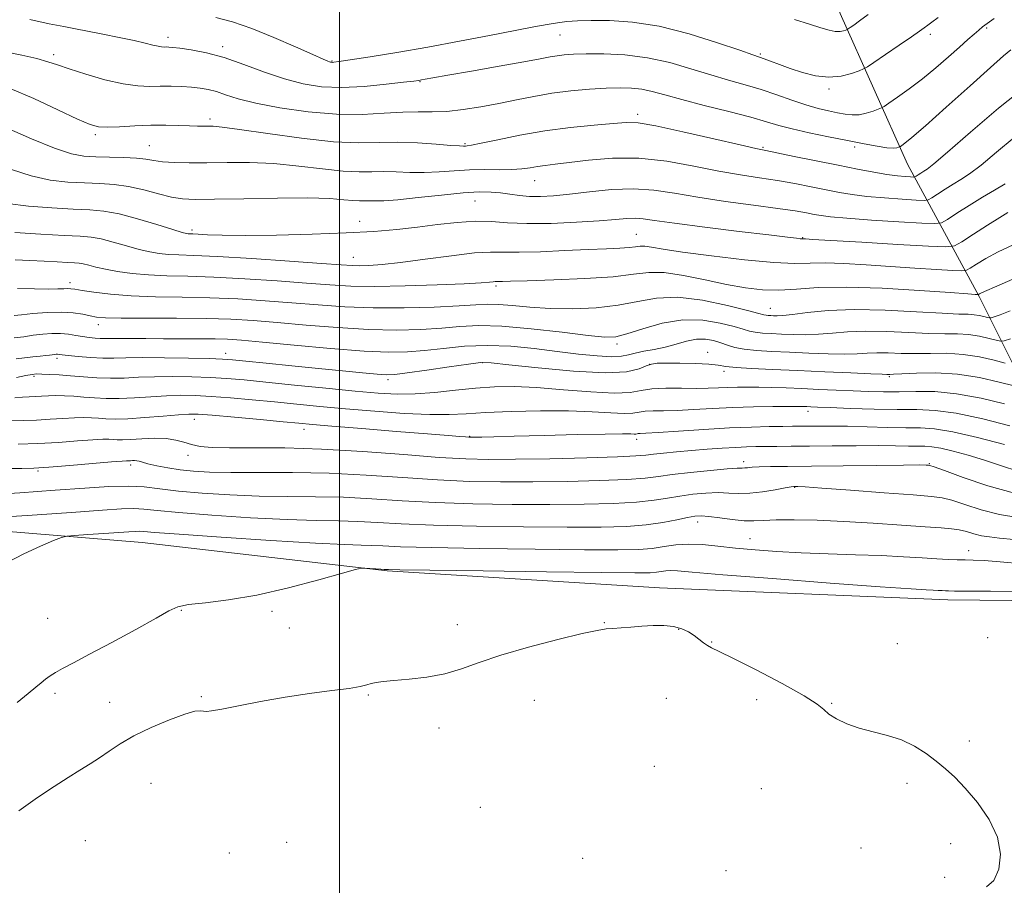
# Model space of a CAD drawing. Extents: x 2114800 to 2117700, y 304800 to 307700.
# Drawn here: x 2115922 to 2116162, y 306055 to 306266 of the extents above; entities that cross this region are included whole.
import ezdxf

# ---------------------------------------------------------------- set-up
doc = ezdxf.new("R2010")
doc.units = 0
doc.header["$MEASUREMENT"] = 0
for name, color, linetype, lineweight in [('BREAKLINE DTM HARD', 7, 'Continuous', 0), ('CONTOUR INDEX', 41, 'Continuous', 13), ('CONTOUR INTERMEDIATE', 44, 'Continuous', 0), ('GRID LINE', 7, 'Continuous', 0), ('SPOT ELEVATION DTM', 2, 'Continuous', 13)]:
    doc.layers.add(name, color=color, linetype=linetype, lineweight=lineweight)

msp = doc.modelspace()

# ---------------------------------------------------------------- linework, layer by layer
at = {"layer": 'BREAKLINE DTM HARD'}
for points in [[(2116175.25, 306160.57, 867.48), (2116156.05, 306198.96, 854.15), (2116138.57, 306231.22, 842.88), (2116122.18, 306267.95, 835.18), (2116109.65, 306310.84, 827.48), (2116096.13, 306333.64, 823.91)], [(2115731.96, 306158.3, 869.57), (2115766.01, 306155.71, 872.64), (2115817.93, 306150.99, 873.14), (2115882.69, 306144.67, 875.37), (2115951.91, 306138.93, 879), (2116011.65, 306132.02, 880.12), (2116078.07, 306127.94, 881.29), (2116148.39, 306125, 880.56), (2116179.64, 306124.62, 880.62), (2116208.63, 306127.58, 880.28), (2116222.58, 306127.66, 880.39)]]:
    msp.add_polyline3d(points, dxfattribs=at)
at = {"layer": 'CONTOUR INDEX', "flags": 128}
for points, elevation in [([(2116159.721, 306266.669), (2116157.986, 306265.479), (2116156.878, 306264.636), (2116155.951, 306263.854), (2116154.812, 306262.874), (2116153.278, 306261.538), (2116151.221, 306259.717), (2116148.569, 306257.351), (2116145.492, 306254.668), (2116142.22, 306251.965), (2116139.002, 306249.515), (2116136.166, 306247.495), (2116134.061, 306246.056), (2116132.884, 306245.27), (2116132.207, 306244.888), (2116131.452, 306244.584), (2116130.181, 306244.119), (2116128.524, 306243.605), (2116126.752, 306243.242), (2116125.064, 306243.182), (2116123.368, 306243.376), (2116121.498, 306243.729), (2116119.309, 306244.175), (2116116.747, 306244.777), (2116113.779, 306245.632), (2116110.399, 306246.786), (2116106.723, 306248.104), (2116102.894, 306249.401), (2116099.008, 306250.553), (2116094.954, 306251.673), (2116090.574, 306252.934), (2116085.756, 306254.43), (2116080.573, 306255.932), (2116075.146, 306257.132), (2116069.655, 306257.804), (2116064.517, 306258.051), (2116060.212, 306258.056), (2116057.071, 306257.973), (2116054.839, 306257.831), (2116053.114, 306257.627), (2116051.422, 306257.339), (2116048.995, 306256.879), (2116044.992, 306256.138), (2116038.992, 306255.072), (2116032.245, 306253.893), (2116026.419, 306252.877), (2116022.77, 306252.23), (2116020.913, 306251.89), (2116020.046, 306251.726), (2116019.382, 306251.612), (2116018.17, 306251.448), (2116015.669, 306251.14), (2116011.42, 306250.647), (2116006.083, 306250.152), (2116000.597, 306249.892), (2115995.679, 306250.069), (2115991.145, 306250.746), (2115986.591, 306251.95), (2115981.726, 306253.64), (2115976.734, 306255.506), (2115971.914, 306257.166), (2115967.553, 306258.329), (2115963.88, 306259.043), (2115961.113, 306259.444), (2115959.373, 306259.654), (2115958.391, 306259.738), (2115957.801, 306259.75), (2115957.275, 306259.743), (2115956.641, 306259.781), (2115955.767, 306259.927), (2115954.504, 306260.235), (2115952.635, 306260.708), (2115949.929, 306261.338), (2115946.305, 306262.097), (2115942.295, 306262.89), (2115938.582, 306263.602), (2115935.597, 306264.168), (2115932.758, 306264.718), (2115929.229, 306265.433), (2115924.473, 306266.439)], 840), ([(2116163.078, 306219.38), (2116161.093, 306218.185), (2116158.072, 306216.279), (2116154.681, 306214.107), (2116151.852, 306212.284), (2116150.057, 306211.28), (2116147.94, 306210.996), (2116143.686, 306211.187), (2116136.218, 306211.624), (2116127.401, 306212.142), (2116119.839, 306212.586), (2116115.49, 306212.843), (2116113.732, 306212.946), (2116113.298, 306212.966), (2116113.113, 306212.965), (2116112.857, 306212.973), (2116112.405, 306213.008), (2116111.487, 306213.109), (2116109.266, 306213.374), (2116104.763, 306213.919), (2116097.517, 306214.799), (2116089.133, 306215.836), (2116081.733, 306216.794), (2116076.904, 306217.479), (2116074.08, 306217.878), (2116072.161, 306218.021), (2116070.14, 306217.943), (2116067.391, 306217.704), (2116063.386, 306217.37), (2116057.862, 306217.013), (2116051.627, 306216.748), (2116045.759, 306216.696), (2116041.038, 306216.914), (2116037.067, 306217.202), (2116033.152, 306217.294), (2116028.756, 306217.002), (2116023.965, 306216.441), (2116019.019, 306215.806), (2116014.011, 306215.254), (2116008.443, 306214.8), (2116001.666, 306214.423), (2115993.381, 306214.113), (2115984.677, 306213.894), (2115976.993, 306213.798), (2115971.438, 306213.839), (2115967.812, 306213.962), (2115965.584, 306214.089), (2115964.267, 306214.162), (2115963.541, 306214.193), (2115963.124, 306214.212), (2115962.678, 306214.276), (2115961.633, 306214.555), (2115959.361, 306215.247), (2115955.504, 306216.449), (2115950.797, 306217.851), (2115946.246, 306219.043), (2115942.542, 306219.725), (2115939.118, 306220.036), (2115935.092, 306220.226), (2115929.893, 306220.51), (2115924.209, 306220.955), (2115919.039, 306221.595)], 850), ([(2116162.403, 306182.68), (2116159.718, 306183.391), (2116156.133, 306184.199), (2116152.128, 306184.825), (2116148.114, 306185.07), (2116144.22, 306185.06), (2116140.504, 306185.006), (2116137.029, 306185.061), (2116133.875, 306185.168), (2116131.127, 306185.214), (2116128.763, 306185.126), (2116126.331, 306184.982), (2116123.272, 306184.897), (2116119.216, 306184.957), (2116114.538, 306185.121), (2116109.8, 306185.322), (2116105.488, 306185.511), (2116101.778, 306185.732), (2116098.767, 306186.053), (2116096.483, 306186.518), (2116094.675, 306187.078), (2116093.018, 306187.661), (2116091.242, 306188.183), (2116089.274, 306188.508), (2116087.094, 306188.488), (2116084.694, 306188.038), (2116082.123, 306187.329), (2116079.444, 306186.595), (2116076.748, 306186.017), (2116074.232, 306185.561), (2116072.119, 306185.142), (2116070.485, 306184.708), (2116068.817, 306184.36), (2116066.45, 306184.233), (2116062.892, 306184.426), (2116058.323, 306184.885), (2116053.093, 306185.516), (2116047.52, 306186.209), (2116041.797, 306186.777), (2116036.085, 306187.013), (2116030.551, 306186.788), (2116025.376, 306186.28), (2116020.744, 306185.744), (2116016.623, 306185.402), (2116012.102, 306185.346), (2116006.055, 306185.635), (2115997.863, 306186.279), (2115988.947, 306187.086), (2115981.238, 306187.813), (2115976.115, 306188.273), (2115972.74, 306188.5), (2115969.725, 306188.585), (2115965.982, 306188.606), (2115961.637, 306188.606), (2115957.118, 306188.613), (2115952.829, 306188.65), (2115949.072, 306188.694), (2115946.122, 306188.715), (2115944.138, 306188.696), (2115942.802, 306188.666), (2115941.677, 306188.669), (2115940.406, 306188.743), (2115938.957, 306188.897), (2115937.375, 306189.137), (2115935.696, 306189.449), (2115933.901, 306189.746), (2115931.959, 306189.927), (2115929.854, 306189.915), (2115927.628, 306189.739), (2115925.338, 306189.458), (2115923.028, 306189.132), (2115920.704, 306188.84)], 860), ([(2116165.47, 306156.319), (2116161.475, 306157.626), (2116157.39, 306158.992), (2116153.362, 306160.234), (2116149.68, 306161.25), (2116146.671, 306161.955), (2116144.517, 306162.305), (2116142.832, 306162.414), (2116141.088, 306162.431), (2116138.801, 306162.477), (2116135.672, 306162.54), (2116131.445, 306162.578), (2116126.053, 306162.559), (2116120.173, 306162.504), (2116114.669, 306162.442), (2116110.216, 306162.398), (2116106.737, 306162.371), (2116103.968, 306162.352), (2116101.62, 306162.327), (2116099.318, 306162.272), (2116096.665, 306162.153), (2116093.382, 306161.952), (2116089.672, 306161.684), (2116085.857, 306161.378), (2116082.246, 306161.059), (2116079.084, 306160.751), (2116076.601, 306160.475), (2116074.743, 306160.246), (2116072.307, 306160.043), (2116067.806, 306159.834), (2116060.341, 306159.604), (2116051.372, 306159.387), (2116042.95, 306159.23), (2116036.49, 306159.184), (2116030.878, 306159.32), (2116024.368, 306159.71), (2116015.718, 306160.378), (2116005.721, 306161.132), (2115995.676, 306161.733), (2115986.697, 306162.006), (2115979.153, 306162.055), (2115973.23, 306162.055), (2115968.996, 306162.152), (2115966.056, 306162.396), (2115963.897, 306162.807), (2115962.037, 306163.374), (2115960.112, 306163.94), (2115957.79, 306164.313), (2115954.883, 306164.364), (2115951.794, 306164.211), (2115949.072, 306164.031), (2115947.126, 306163.966), (2115945.801, 306163.997), (2115944.802, 306164.071), (2115943.799, 306164.129), (2115942.326, 306164.119), (2115939.884, 306163.986), (2115936.148, 306163.705), (2115931.495, 306163.362), (2115926.481, 306163.072), (2115921.63, 306162.918)], 870), ([(2116165.337, 306127.016), (2116158.805, 306127.074), (2116153.319, 306127.106), (2116150.08, 306127.127), (2116148.562, 306127.148), (2116147.807, 306127.18), (2116147.018, 306127.231), (2116146.032, 306127.292), (2116144.844, 306127.352), (2116143.15, 306127.426), (2116139.448, 306127.644), (2116131.936, 306128.162), (2116119.737, 306129.063), (2116105.682, 306130.138), (2116093.526, 306131.101), (2116086.092, 306131.727), (2116082.476, 306132.037), (2116080.842, 306132.11), (2116079.645, 306132.027), (2116078.516, 306131.865), (2116077.377, 306131.7), (2116075.813, 306131.597), (2116072.048, 306131.578), (2116063.967, 306131.653), (2116050.545, 306131.82), (2116035.109, 306132.026), (2116022.074, 306132.208), (2116014.741, 306132.315), (2116011.954, 306132.36), (2116011.441, 306132.372), (2116011.274, 306132.377), (2116010.909, 306132.394), (2116010.144, 306132.438), (2116008.882, 306132.518), (2116007.434, 306132.614), (2116006.215, 306132.696), (2116005.369, 306132.693), (2116003.955, 306132.375), (2116000.759, 306131.466), (2115994.996, 306129.83), (2115987.577, 306127.866), (2115979.842, 306126.107), (2115972.947, 306124.954), (2115967.321, 306124.275), (2115963.214, 306123.8), (2115960.606, 306123.247), (2115958.417, 306122.27), (2115955.3, 306120.508), (2115950.359, 306117.775), (2115944.496, 306114.604), (2115939.066, 306111.703), (2115935.121, 306109.615), (2115932.501, 306108.224), (2115930.745, 306107.249), (2115929.436, 306106.437), (2115928.334, 306105.646), (2115927.243, 306104.762), (2115925.944, 306103.651), (2115924.109, 306102.11), (2115921.388, 306099.914)], 880)]:
    msp.add_lwpolyline(points, dxfattribs=dict(at, elevation=elevation))
at = {"layer": 'CONTOUR INTERMEDIATE', "flags": 128}
for points, elevation in [([(2116146.025, 306266.963), (2116144.531, 306265.817), (2116143.538, 306265.093), (2116142.68, 306264.46), (2116141.506, 306263.606), (2116139.54, 306262.227), (2116136.539, 306260.168), (2116133.185, 306257.887), (2116130.392, 306255.994), (2116128.785, 306254.922), (2116127.844, 306254.394), (2116126.763, 306253.961), (2116124.913, 306253.305), (2116122.364, 306252.654), (2116119.367, 306252.371), (2116116.162, 306252.713), (2116112.958, 306253.518), (2116109.957, 306254.514), (2116107.339, 306255.468), (2116105.199, 306256.281), (2116103.61, 306256.89), (2116102.452, 306257.308), (2116100.83, 306257.86), (2116097.654, 306258.948), (2116092.21, 306260.801), (2116085.285, 306262.961), (2116078.037, 306264.797), (2116071.459, 306265.832), (2116065.861, 306266.209), (2116061.386, 306266.222), (2116058.068, 306266.116), (2116055.517, 306265.932), (2116053.236, 306265.657), (2116050.72, 306265.268), (2116047.44, 306264.68), (2116042.859, 306263.797), (2116036.648, 306262.57), (2116029.307, 306261.141), (2116021.54, 306259.699), (2116014.05, 306258.414), (2116007.527, 306257.368), (2116002.657, 306256.621), (2115999.883, 306256.205), (2115998.682, 306256.037), (2115998.286, 306256.004), (2115998.05, 306256.014), (2115997.821, 306256.051), (2115997.571, 306256.123), (2115997.164, 306256.283), (2115996.046, 306256.776), (2115993.559, 306257.898), (2115989.314, 306259.804), (2115984.009, 306262.102), (2115978.61, 306264.261), (2115973.895, 306265.866), (2115969.882, 306266.967)], 838), ([(2116129.001, 306267.703), (2116126.881, 306266.107), (2116125.446, 306265.077), (2116124.568, 306264.474), (2116124.1, 306264.162), (2116123.827, 306264.008), (2116123.513, 306263.882), (2116122.96, 306263.696), (2116122.116, 306263.54), (2116120.965, 306263.549), (2116119.46, 306263.834), (2116117.427, 306264.417), (2116114.662, 306265.299), (2116111.044, 306266.445)], 836), ([(2116163.75, 306259.041), (2116161.965, 306257.583), (2116158.832, 306254.784), (2116153.828, 306250.265), (2116148.035, 306245.047), (2116142.936, 306240.506), (2116139.665, 306237.683), (2116137.956, 306236.302), (2116137.192, 306235.753), (2116136.833, 306235.513), (2116136.626, 306235.396), (2116136.395, 306235.303), (2116135.955, 306235.172), (2116135.084, 306235.09), (2116133.553, 306235.181), (2116131.18, 306235.542), (2116127.968, 306236.146), (2116123.966, 306236.94), (2116119.324, 306237.862), (2116114.597, 306238.835), (2116110.438, 306239.776), (2116107.223, 306240.641), (2116104.205, 306241.545), (2116100.358, 306242.638), (2116095.023, 306244.013), (2116089.01, 306245.513), (2116083.494, 306246.921), (2116079.359, 306248.059), (2116076.321, 306248.9), (2116073.804, 306249.459), (2116071.286, 306249.751), (2116068.46, 306249.818), (2116065.073, 306249.704), (2116060.978, 306249.445), (2116056.44, 306249.035), (2116051.83, 306248.457), (2116047.43, 306247.711), (2116043.168, 306246.859), (2116038.886, 306245.978), (2116034.494, 306245.15), (2116030.174, 306244.473), (2116026.181, 306244.049), (2116022.647, 306243.927), (2116019.222, 306243.94), (2116015.438, 306243.869), (2116010.902, 306243.582), (2116005.528, 306243.304), (2115999.31, 306243.347), (2115992.388, 306243.933), (2115985.515, 306244.916), (2115979.59, 306246.058), (2115975.274, 306247.152), (2115972.262, 306248.107), (2115970.006, 306248.863), (2115968.021, 306249.381), (2115966.061, 306249.713), (2115963.942, 306249.928), (2115961.537, 306250.084), (2115958.946, 306250.178), (2115956.324, 306250.189), (2115953.735, 306250.143), (2115950.861, 306250.242), (2115947.291, 306250.734), (2115942.828, 306251.766), (2115938.131, 306253.097), (2115934.07, 306254.386), (2115931.214, 306255.377), (2115928.921, 306256.163), (2115926.243, 306256.918), (2115922.512, 306257.773), (2115918.172, 306258.677)], 842), ([(2116167.449, 306250.104), (2116160.767, 306244.832), (2116153.939, 306239.009), (2116148.348, 306234.116), (2116144.997, 306231.248), (2116143.369, 306229.966), (2116142.569, 306229.446), (2116141.868, 306229.013), (2116141.208, 306228.595), (2116140.701, 306228.268), (2116140.388, 306228.091), (2116140.035, 306228.04), (2116139.339, 306228.071), (2116138.048, 306228.156), (2116136.116, 306228.339), (2116133.548, 306228.68), (2116130.332, 306229.225), (2116126.405, 306229.975), (2116121.688, 306230.919), (2116116.276, 306232.014), (2116110.957, 306233.09), (2116106.694, 306233.946), (2116103.999, 306234.48), (2116101.589, 306234.989), (2116097.732, 306235.868), (2116091.324, 306237.36), (2116083.783, 306239.085), (2116077.157, 306240.51), (2116072.886, 306241.229), (2116069.973, 306241.352), (2116066.814, 306241.116), (2116062.185, 306240.709), (2116056.387, 306240.123), (2116050.101, 306239.304), (2116043.989, 306238.246), (2116038.635, 306237.151), (2116034.605, 306236.273), (2116032.266, 306235.794), (2116031.187, 306235.622), (2116030.739, 306235.592), (2116030.305, 306235.581), (2116029.31, 306235.618), (2116027.19, 306235.77), (2116023.597, 306236.066), (2116019.043, 306236.375), (2116014.258, 306236.528), (2116009.702, 306236.441), (2116004.773, 306236.37), (2115998.599, 306236.657), (2115990.746, 306237.519), (2115982.518, 306238.663), (2115975.657, 306239.672), (2115971.434, 306240.23), (2115969.252, 306240.425), (2115968.041, 306240.446), (2115966.879, 306240.453), (2115965.419, 306240.482), (2115963.458, 306240.544), (2115960.847, 306240.632), (2115957.659, 306240.694), (2115954.019, 306240.662), (2115950.118, 306240.502), (2115946.396, 306240.298), (2115943.358, 306240.166), (2115941.241, 306240.253), (2115939.205, 306240.827), (2115936.146, 306242.186), (2115931.326, 306244.467), (2115925.486, 306247.162), (2115919.737, 306249.599)], 844), ([(2116164.609, 306237.653), (2116160.254, 306234.087), (2116156.512, 306230.973), (2116153.718, 306228.835), (2116151.595, 306227.42), (2116149.71, 306226.278), (2116147.757, 306225.072), (2116145.92, 306223.906), (2116144.507, 306222.998), (2116143.635, 306222.505), (2116142.651, 306222.362), (2116140.712, 306222.447), (2116137.268, 306222.656), (2116132.942, 306222.955), (2116128.653, 306223.332), (2116125.08, 306223.777), (2116121.951, 306224.304), (2116118.757, 306224.933), (2116115.105, 306225.665), (2116111.068, 306226.44), (2116106.837, 306227.176), (2116102.516, 306227.838), (2116097.875, 306228.552), (2116092.596, 306229.486), (2116086.486, 306230.713), (2116079.839, 306231.909), (2116073.071, 306232.656), (2116066.594, 306232.665), (2116060.799, 306232.181), (2116056.071, 306231.579), (2116052.656, 306231.154), (2116050.228, 306230.873), (2116048.322, 306230.623), (2116046.507, 306230.324), (2116044.497, 306230.036), (2116042.044, 306229.853), (2116038.978, 306229.829), (2116035.459, 306229.863), (2116031.729, 306229.816), (2116027.992, 306229.598), (2116024.31, 306229.319), (2116020.706, 306229.142), (2116017.212, 306229.173), (2116013.892, 306229.311), (2116010.814, 306229.399), (2116007.946, 306229.344), (2116004.842, 306229.3), (2116000.955, 306229.481), (2115995.917, 306230.02), (2115990.084, 306230.723), (2115983.993, 306231.31), (2115978.112, 306231.576), (2115972.632, 306231.604), (2115967.679, 306231.548), (2115963.363, 306231.54), (2115959.75, 306231.617), (2115956.892, 306231.792), (2115954.738, 306232.065), (2115952.801, 306232.373), (2115950.493, 306232.637), (2115947.412, 306232.801), (2115943.923, 306232.894), (2115940.577, 306232.966), (2115937.692, 306233.122), (2115934.638, 306233.69), (2115930.551, 306235.052), (2115924.935, 306237.386), (2115918.79, 306240.05)], 846), ([(2116162.44, 306226.423), (2116159.82, 306224.873), (2116156.851, 306223.11), (2116153.646, 306221.13), (2116150.632, 306219.218), (2116148.313, 306217.727), (2116146.881, 306216.918), (2116145.266, 306216.684), (2116142.084, 306216.824), (2116136.487, 306217.155), (2116129.768, 306217.571), (2116123.759, 306217.984), (2116119.828, 306218.33), (2116117.496, 306218.634), (2116115.825, 306218.947), (2116113.933, 306219.317), (2116111.179, 306219.79), (2116106.98, 306220.407), (2116101.034, 306221.196), (2116094.16, 306222.115), (2116087.46, 306223.104), (2116081.749, 306224.081), (2116076.701, 306224.853), (2116071.708, 306225.204), (2116066.351, 306225.004), (2116060.977, 306224.46), (2116056.128, 306223.867), (2116052.205, 306223.466), (2116049.052, 306223.294), (2116046.374, 306223.332), (2116043.916, 306223.55), (2116041.582, 306223.863), (2116039.32, 306224.171), (2116036.992, 306224.378), (2116034.134, 306224.403), (2116030.201, 306224.171), (2116024.933, 306223.653), (2116019.216, 306223.026), (2116014.222, 306222.513), (2116010.828, 306222.281), (2116008.741, 306222.247), (2116007.371, 306222.27), (2116006.189, 306222.248), (2116004.912, 306222.229), (2116003.311, 306222.304), (2116001.088, 306222.522), (2115997.65, 306222.783), (2115992.329, 306222.949), (2115984.872, 306222.922), (2115976.676, 306222.773), (2115969.555, 306222.614), (2115964.814, 306222.556), (2115961.734, 306222.706), (2115959.09, 306223.17), (2115955.919, 306223.99), (2115952.306, 306224.948), (2115948.596, 306225.768), (2115945.045, 306226.242), (2115941.529, 306226.462), (2115937.834, 306226.596), (2115933.793, 306226.816), (2115929.424, 306227.322), (2115924.795, 306228.323), (2115920.012, 306229.888)], 848), ([(2116164.334, 306211.552), (2116160.715, 306209.81), (2116157.706, 306208.196), (2116155.417, 306206.84), (2116153.875, 306205.863), (2116152.945, 306205.343), (2116151.848, 306205.195), (2116149.645, 306205.294), (2116145.669, 306205.529), (2116140.358, 306205.851), (2116134.422, 306206.229), (2116128.516, 306206.619), (2116123.073, 306206.938), (2116118.466, 306207.091), (2116114.796, 306207.043), (2116111.061, 306206.997), (2116105.983, 306207.215), (2116098.796, 306207.872), (2116090.774, 306208.798), (2116083.705, 306209.734), (2116078.947, 306210.466), (2116076.148, 306210.95), (2116074.525, 306211.186), (2116073.365, 306211.191), (2116072.212, 306211.051), (2116070.676, 306210.867), (2116068.398, 306210.715), (2116065.136, 306210.568), (2116060.679, 306210.372), (2116055.032, 306210.1), (2116049.063, 306209.839), (2116043.857, 306209.702), (2116040.101, 306209.742), (2116036.89, 306209.77), (2116032.922, 306209.535), (2116027.32, 306208.878), (2116020.91, 306208.003), (2116014.942, 306207.203), (2116010.397, 306206.708), (2116007.179, 306206.481), (2116004.918, 306206.425), (2116003.079, 306206.464), (2116000.44, 306206.63), (2115995.608, 306206.98), (2115987.793, 306207.533), (2115978.611, 306208.154), (2115970.282, 306208.668), (2115964.491, 306208.951), (2115960.811, 306209.084), (2115958.279, 306209.196), (2115956.053, 306209.406), (2115953.759, 306209.788), (2115951.139, 306210.404), (2115948.052, 306211.266), (2115944.824, 306212.195), (2115941.895, 306212.958), (2115939.467, 306213.396), (2115936.791, 306213.624), (2115932.881, 306213.825), (2115927.178, 306214.136), (2115920.851, 306214.5)], 852), ([(2116165.589, 306203.724), (2116160.337, 306201.435), (2116157.339, 306200.113), (2116156.153, 306199.573), (2116155.898, 306199.442), (2116155.833, 306199.405), (2116155.757, 306199.395), (2116155.603, 306199.402), (2116155.121, 306199.433), (2116153.315, 306199.561), (2116149.005, 306199.871), (2116141.543, 306200.395), (2116132.413, 306200.93), (2116123.634, 306201.217), (2116116.764, 306201.087), (2116111.538, 306200.746), (2116107.233, 306200.49), (2116103.192, 306200.566), (2116099.028, 306201.02), (2116094.419, 306201.846), (2116089.212, 306202.974), (2116083.921, 306204.081), (2116079.226, 306204.777), (2116075.488, 306204.795), (2116071.771, 306204.342), (2116066.823, 306203.749), (2116059.896, 306203.283), (2116052.284, 306202.966), (2116045.793, 306202.762), (2116041.777, 306202.634), (2116039.79, 306202.566), (2116038.938, 306202.544), (2116038.448, 306202.549), (2116038.029, 306202.553), (2116037.512, 306202.522), (2116036.607, 306202.429), (2116034.552, 306202.268), (2116030.465, 306202.034), (2116023.888, 306201.743), (2116016.059, 306201.484), (2116008.639, 306201.362), (2116002.793, 306201.458), (2115997.694, 306201.749), (2115992.015, 306202.188), (2115984.844, 306202.718), (2115976.908, 306203.239), (2115969.348, 306203.641), (2115963.047, 306203.857), (2115957.872, 306203.989), (2115953.434, 306204.18), (2115949.428, 306204.536), (2115945.884, 306205.02), (2115942.916, 306205.56), (2115940.601, 306206.083), (2115938.851, 306206.538), (2115937.543, 306206.874), (2115936.503, 306207.061), (2115935.356, 306207.159), (2115933.68, 306207.245), (2115931.172, 306207.38), (2115928.01, 306207.544), (2115924.494, 306207.701), (2115920.903, 306207.826)], 854), ([(2116163.634, 306195.395), (2116161.157, 306194.481), (2116159.734, 306193.983), (2116158.993, 306193.743), (2116158.558, 306193.698), (2116158.059, 306193.812), (2116157.21, 306194.036), (2116156.076, 306194.292), (2116154.81, 306194.49), (2116153.39, 306194.578), (2116151.103, 306194.652), (2116147.064, 306194.844), (2116140.758, 306195.223), (2116133.155, 306195.606), (2116125.594, 306195.749), (2116119.193, 306195.489), (2116114.173, 306194.998), (2116110.531, 306194.528), (2116108.194, 306194.278), (2116106.802, 306194.209), (2116105.925, 306194.229), (2116105.206, 306194.26), (2116104.588, 306194.297), (2116104.086, 306194.351), (2116103.573, 306194.462), (2116102.342, 306194.794), (2116099.543, 306195.537), (2116094.67, 306196.758), (2116088.594, 306198.012), (2116082.533, 306198.726), (2116077.384, 306198.509), (2116072.782, 306197.689), (2116068.04, 306196.773), (2116062.67, 306196.177), (2116056.968, 306195.94), (2116051.427, 306196.011), (2116046.47, 306196.316), (2116042.248, 306196.7), (2116038.847, 306196.984), (2116036.157, 306197.034), (2116033.298, 306196.889), (2116029.199, 306196.631), (2116023.141, 306196.347), (2116015.814, 306196.145), (2116008.26, 306196.139), (2116001.293, 306196.404), (2115994.796, 306196.862), (2115988.423, 306197.397), (2115981.895, 306197.903), (2115975.205, 306198.323), (2115968.414, 306198.614), (2115961.625, 306198.76), (2115955.114, 306198.866), (2115949.198, 306199.069), (2115944.16, 306199.457), (2115940.14, 306199.941), (2115937.246, 306200.382), (2115935.486, 306200.674), (2115934.474, 306200.821), (2115933.731, 306200.86), (2115932.8, 306200.826), (2115931.333, 306200.766), (2115929.009, 306200.728), (2115925.634, 306200.754), (2115921.526, 306200.868)], 856), ([(2116163.718, 306188.602), (2116162.174, 306188.102), (2116161.27, 306188.01), (2116160.231, 306188.246), (2116158.464, 306188.713), (2116156.105, 306189.246), (2116153.469, 306189.658), (2116150.752, 306189.824), (2116147.662, 306189.856), (2116143.784, 306189.925), (2116138.894, 306190.142), (2116133.515, 306190.387), (2116128.361, 306190.482), (2116123.978, 306190.308), (2116120.252, 306189.99), (2116116.902, 306189.713), (2116113.705, 306189.617), (2116110.67, 306189.665), (2116107.863, 306189.775), (2116105.347, 306189.885), (2116103.183, 306190.015), (2116101.426, 306190.202), (2116100.028, 306190.49), (2116098.508, 306190.936), (2116096.281, 306191.599), (2116092.916, 306192.456), (2116088.619, 306193.143), (2116083.747, 306193.211), (2116078.695, 306192.383), (2116073.98, 306191.063), (2116070.151, 306189.822), (2116067.434, 306189.128), (2116064.746, 306189.015), (2116060.681, 306189.412), (2116054.33, 306190.201), (2116046.778, 306191.081), (2116039.608, 306191.705), (2116033.989, 306191.824), (2116029.416, 306191.574), (2116024.972, 306191.188), (2116019.882, 306190.875), (2116013.958, 306190.745), (2116007.158, 306190.887), (2115999.578, 306191.342), (2115991.871, 306191.974), (2115984.83, 306192.605), (2115978.946, 306193.087), (2115973.502, 306193.408), (2115967.48, 306193.588), (2115960.271, 306193.652), (2115952.897, 306193.66), (2115946.788, 306193.675), (2115942.963, 306193.754), (2115940.792, 306193.924), (2115939.232, 306194.205), (2115937.403, 306194.585), (2115935.071, 306194.942), (2115932.161, 306195.125), (2115928.718, 306195.032), (2115925.264, 306194.763), (2115922.441, 306194.47), (2115920.683, 306194.276)], 858), ([(2116164.575, 306177.114), (2116160.973, 306178.068), (2116156.162, 306179.153), (2116150.787, 306179.993), (2116145.476, 306180.316), (2116140.779, 306180.264), (2116137.224, 306180.086), (2116135.164, 306179.98), (2116134.235, 306179.948), (2116133.893, 306179.947), (2116133.547, 306179.945), (2116132.41, 306179.974), (2116129.643, 306180.081), (2116124.727, 306180.296), (2116118.406, 306180.578), (2116111.738, 306180.869), (2116105.653, 306181.125), (2116100.563, 306181.364), (2116096.751, 306181.615), (2116094.289, 306181.898), (2116092.413, 306182.181), (2116090.148, 306182.424), (2116086.834, 306182.592), (2116083.065, 306182.685), (2116079.749, 306182.711), (2116077.545, 306182.659), (2116076.106, 306182.452), (2116074.84, 306181.992), (2116073.102, 306181.264), (2116070.061, 306180.572), (2116064.838, 306180.3), (2116057.074, 306180.701), (2116048.481, 306181.502), (2116041.294, 306182.296), (2116037.042, 306182.749), (2116034.438, 306182.801), (2116031.491, 306182.467), (2116026.796, 306181.795), (2116021.295, 306180.992), (2116016.516, 306180.301), (2116013.522, 306179.914), (2116011.511, 306179.823), (2116009.217, 306179.968), (2116005.632, 306180.293), (2116000.769, 306180.764), (2115994.899, 306181.355), (2115988.412, 306182.021), (2115982.172, 306182.669), (2115977.163, 306183.19), (2115973.958, 306183.508), (2115971.481, 306183.678), (2115968.245, 306183.788), (2115963.238, 306183.901), (2115957.341, 306183.993), (2115951.912, 306184.019), (2115947.948, 306183.954), (2115945.017, 306183.875), (2115942.329, 306183.883), (2115939.317, 306184.044), (2115936.313, 306184.296), (2115933.872, 306184.546), (2115932.395, 306184.716), (2115931.655, 306184.81), (2115931.268, 306184.846), (2115930.91, 306184.843), (2115930.489, 306184.805), (2115929.972, 306184.736), (2115929.306, 306184.636), (2115928.371, 306184.51), (2115927.026, 306184.358), (2115925.208, 306184.184), (2115923.157, 306183.986), (2115921.191, 306183.764)], 862), ([(2116162.268, 306172.748), (2116156.52, 306174.127), (2116150.562, 306175.232), (2116145.247, 306175.729), (2116140.616, 306175.784), (2116136.505, 306175.688), (2116132.737, 306175.677), (2116129.079, 306175.767), (2116125.284, 306175.92), (2116121.186, 306176.101), (2116116.945, 306176.291), (2116112.804, 306176.471), (2116108.965, 306176.626), (2116105.477, 306176.747), (2116102.35, 306176.824), (2116099.574, 306176.851), (2116097.072, 306176.829), (2116094.747, 306176.759), (2116092.474, 306176.655), (2116089.994, 306176.562), (2116087.022, 306176.534), (2116083.417, 306176.591), (2116079.628, 306176.614), (2116076.252, 306176.448), (2116073.607, 306176.018), (2116070.897, 306175.553), (2116067.05, 306175.361), (2116061.368, 306175.649), (2116054.659, 306176.209), (2116048.109, 306176.734), (2116042.606, 306176.974), (2116037.848, 306176.912), (2116033.235, 306176.591), (2116028.324, 306176.078), (2116023.301, 306175.537), (2116018.509, 306175.159), (2116014.101, 306175.094), (2116009.474, 306175.336), (2116003.829, 306175.844), (2115996.716, 306176.556), (2115989.052, 306177.341), (2115982.1, 306178.054), (2115976.765, 306178.58), (2115972.523, 306178.938), (2115968.496, 306179.179), (2115964.023, 306179.342), (2115959.332, 306179.416), (2115954.868, 306179.377), (2115950.962, 306179.224), (2115947.479, 306179.052), (2115944.168, 306178.978), (2115940.839, 306179.087), (2115937.558, 306179.318), (2115934.45, 306179.579), (2115931.642, 306179.793), (2115929.258, 306179.943), (2115927.424, 306180.029), (2115926.153, 306180.042), (2115925.027, 306179.938), (2115923.519, 306179.662), (2115921.229, 306179.203)], 864), ([(2116163.568, 306167.428), (2116156.916, 306169.104), (2116150.46, 306170.479), (2116145.285, 306171.16), (2116140.818, 306171.338), (2116136.071, 306171.347), (2116130.408, 306171.453), (2116124.592, 306171.641), (2116119.733, 306171.831), (2116116.647, 306171.958), (2116114.964, 306172.029), (2116114.017, 306172.07), (2116113.158, 306172.1), (2116111.825, 306172.118), (2116109.476, 306172.114), (2116105.753, 306172.08), (2116101.053, 306171.994), (2116095.957, 306171.834), (2116090.981, 306171.593), (2116086.388, 306171.338), (2116082.375, 306171.154), (2116079.094, 306171.092), (2116076.518, 306171.07), (2116074.575, 306170.974), (2116073.106, 306170.734), (2116071.601, 306170.476), (2116069.463, 306170.37), (2116066.194, 306170.526), (2116061.679, 306170.816), (2116055.903, 306171.049), (2116049.028, 306171.078), (2116041.933, 306170.927), (2116035.675, 306170.662), (2116030.927, 306170.361), (2116026.811, 306170.142), (2116022.064, 306170.136), (2116015.797, 306170.432), (2116008.619, 306170.943), (2116001.511, 306171.543), (2115995.226, 306172.126), (2115989.584, 306172.68), (2115984.178, 306173.218), (2115978.725, 306173.741), (2115973.46, 306174.208), (2115968.746, 306174.57), (2115964.809, 306174.784), (2115961.322, 306174.84), (2115957.824, 306174.736), (2115953.987, 306174.494), (2115950.029, 306174.22), (2115946.303, 306174.045), (2115943.076, 306174.061), (2115940.266, 306174.216), (2115937.705, 306174.421), (2115935.263, 306174.599), (2115932.962, 306174.718), (2115930.864, 306174.761), (2115929.009, 306174.722), (2115927.348, 306174.636), (2115925.814, 306174.551), (2115924.321, 306174.495), (2115922.721, 306174.405), (2115920.852, 306174.196)], 866), ([(2116162.226, 306162.819), (2116155.655, 306164.534), (2116149.619, 306165.928), (2116145.197, 306166.648), (2116141.739, 306166.87), (2116138.159, 306166.906), (2116133.673, 306167.002), (2116128.699, 306167.151), (2116123.959, 306167.281), (2116120.03, 306167.338), (2116116.914, 306167.338), (2116114.469, 306167.315), (2116112.496, 306167.296), (2116110.552, 306167.279), (2116108.133, 306167.257), (2116104.816, 306167.215), (2116100.491, 306167.108), (2116095.127, 306166.885), (2116088.885, 306166.523), (2116082.707, 306166.113), (2116077.728, 306165.774), (2116074.771, 306165.593), (2116073.409, 306165.527), (2116072.899, 306165.499), (2116072.605, 306165.451), (2116072.304, 306165.399), (2116071.877, 306165.378), (2116071.062, 306165.405), (2116069.037, 306165.432), (2116064.836, 306165.395), (2116057.981, 306165.252), (2116049.94, 306165.049), (2116042.669, 306164.854), (2116037.683, 306164.722), (2116034.734, 306164.648), (2116033.133, 306164.611), (2116032.236, 306164.598), (2116031.59, 306164.615), (2116030.784, 306164.674), (2116029.344, 306164.797), (2116026.522, 306165.035), (2116021.504, 306165.445), (2116013.959, 306166.052), (2116005.487, 306166.731), (2115998.17, 306167.323), (2115993.433, 306167.72), (2115990.079, 306168.022), (2115986.255, 306168.382), (2115980.685, 306168.902), (2115974.397, 306169.479), (2115968.997, 306169.961), (2115965.594, 306170.225), (2115963.313, 306170.263), (2115960.78, 306170.095), (2115957.012, 306169.763), (2115952.578, 306169.388), (2115948.438, 306169.111), (2115945.323, 306169.035), (2115943.061, 306169.11), (2115941.254, 306169.246), (2115939.531, 306169.364), (2115937.644, 306169.419), (2115935.374, 306169.374), (2115932.578, 306169.213), (2115929.422, 306168.999), (2115926.147, 306168.812), (2115922.975, 306168.707), (2115920.035, 306168.63)], 868), ([(2116164.657, 306151.014), (2116158.175, 306152.783), (2116152.169, 306154.787), (2116147.576, 306156.466), (2116145.042, 306157.402), (2116144.024, 306157.753), (2116143.685, 306157.816), (2116143.159, 306157.839), (2116141.457, 306157.851), (2116137.563, 306157.828), (2116130.928, 306157.757), (2116122.873, 306157.659), (2116115.19, 306157.567), (2116109.304, 306157.505), (2116105.183, 306157.453), (2116102.429, 306157.387), (2116100.661, 306157.289), (2116099.576, 306157.186), (2116098.89, 306157.118), (2116098.25, 306157.099), (2116097.044, 306157.053), (2116094.592, 306156.882), (2116090.518, 306156.52), (2116085.668, 306156.031), (2116081.188, 306155.514), (2116077.809, 306155.05), (2116074.585, 306154.65), (2116070.153, 306154.312), (2116063.564, 306154.034), (2116055.524, 306153.829), (2116047.153, 306153.715), (2116039.301, 306153.712), (2116031.724, 306153.861), (2116023.909, 306154.21), (2116015.473, 306154.764), (2116006.574, 306155.37), (2115997.502, 306155.834), (2115988.596, 306156.021), (2115980.402, 306156.028), (2115973.515, 306156.008), (2115968.328, 306156.093), (2115964.426, 306156.311), (2115961.191, 306156.665), (2115958.152, 306157.143), (2115955.435, 306157.669), (2115953.312, 306158.151), (2115951.956, 306158.515), (2115951.157, 306158.756), (2115950.606, 306158.889), (2115950.058, 306158.93), (2115949.519, 306158.917), (2115949.062, 306158.888), (2115948.738, 306158.878), (2115948.517, 306158.883), (2115948.35, 306158.895), (2115948.067, 306158.894), (2115947.008, 306158.82), (2115944.394, 306158.599), (2115939.804, 306158.196), (2115934.262, 306157.722), (2115929.153, 306157.32), (2115925.462, 306157.097), (2115922.572, 306157.009), (2115919.47, 306156.973)], 872), ([(2116165.495, 306145.062), (2116161.01, 306145.794), (2116156.58, 306146.924), (2116152.566, 306148.194), (2116149.362, 306149.257), (2116147.045, 306149.871), (2116144.423, 306150.208), (2116139.992, 306150.543), (2116132.872, 306151.073), (2116124.689, 306151.691), (2116117.696, 306152.214), (2116113.585, 306152.503), (2116111.803, 306152.606), (2116111.238, 306152.617), (2116110.888, 306152.601), (2116110.209, 306152.504), (2116108.768, 306152.245), (2116106.301, 306151.789), (2116103.226, 306151.29), (2116100.128, 306150.95), (2116097.439, 306150.904), (2116094.967, 306151.021), (2116092.364, 306151.106), (2116089.386, 306151.002), (2116086.194, 306150.714), (2116083.05, 306150.288), (2116080.067, 306149.774), (2116076.761, 306149.248), (2116072.5, 306148.79), (2116066.786, 306148.464), (2116059.675, 306148.272), (2116051.357, 306148.199), (2116042.112, 306148.239), (2116032.57, 306148.403), (2116023.45, 306148.709), (2116015.29, 306149.152), (2116007.919, 306149.618), (2116000.986, 306149.969), (2115994.181, 306150.116), (2115987.354, 306150.164), (2115980.395, 306150.268), (2115973.31, 306150.547), (2115966.565, 306150.978), (2115960.742, 306151.503), (2115956.195, 306152.051), (2115952.36, 306152.502), (2115948.447, 306152.719), (2115943.751, 306152.608), (2115937.92, 306152.231), (2115930.685, 306151.691), (2115922.053, 306151.088), (2115913.115, 306150.513)], 874), ([(2116164.54, 306139.709), (2116161.029, 306140.043), (2116158.557, 306140.297), (2116156.61, 306140.609), (2116154.761, 306141.075), (2116152.936, 306141.601), (2116151.148, 306142.048), (2116149.29, 306142.321), (2116146.765, 306142.514), (2116142.856, 306142.764), (2116137.12, 306143.165), (2116130.217, 306143.642), (2116123.083, 306144.075), (2116116.539, 306144.365), (2116110.95, 306144.5), (2116106.567, 306144.486), (2116103.476, 306144.356), (2116101.111, 306144.234), (2116098.739, 306144.27), (2116095.849, 306144.557), (2116092.792, 306144.97), (2116090.137, 306145.33), (2116088.254, 306145.484), (2116086.72, 306145.397), (2116084.912, 306145.061), (2116082.325, 306144.499), (2116078.938, 306143.846), (2116074.847, 306143.267), (2116070.009, 306142.893), (2116063.826, 306142.714), (2116055.56, 306142.684), (2116044.923, 306142.766), (2116033.417, 306142.944), (2116022.991, 306143.209), (2116015.107, 306143.539), (2116009.264, 306143.865), (2116004.471, 306144.103), (2115999.767, 306144.211), (2115994.306, 306144.301), (2115987.275, 306144.529), (2115978.311, 306144.997), (2115968.858, 306145.612), (2115960.815, 306146.232), (2115955.549, 306146.731), (2115952.313, 306147.064), (2115949.832, 306147.203), (2115946.848, 306147.126), (2115942.181, 306146.825), (2115934.671, 306146.296), (2115923.857, 306145.568), (2115912.076, 306144.797)], 876), ([(2116166.638, 306133.73), (2116161.167, 306134.249), (2116157.272, 306134.56), (2116154.621, 306134.684), (2116152.611, 306134.718), (2116150.688, 306134.749), (2116148.496, 306134.821), (2116145.726, 306134.964), (2116142.12, 306135.197), (2116137.61, 306135.478), (2116132.178, 306135.751), (2116125.898, 306135.979), (2116119.219, 306136.191), (2116112.68, 306136.437), (2116106.721, 306136.756), (2116101.385, 306137.145), (2116096.611, 306137.594), (2116092.344, 306138.07), (2116088.535, 306138.447), (2116085.139, 306138.576), (2116082.087, 306138.364), (2116079.207, 306137.951), (2116076.303, 306137.53), (2116072.967, 306137.259), (2116067.944, 306137.148), (2116059.764, 306137.169), (2116047.734, 306137.293), (2116034.263, 306137.485), (2116022.532, 306137.708), (2116014.924, 306137.927), (2116010.609, 306138.112), (2116007.956, 306138.238), (2116005.352, 306138.305), (2116001.258, 306138.438), (2115994.155, 306138.789), (2115983.312, 306139.447), (2115971.152, 306140.247), (2115960.888, 306140.961), (2115954.904, 306141.411), (2115952.267, 306141.626), (2115951.217, 306141.688), (2115950.223, 306141.662), (2115948.667, 306141.562), (2115946.164, 306141.385), (2115942.559, 306141.143), (2115938.632, 306140.886), (2115935.395, 306140.676), (2115933.504, 306140.52), (2115932.184, 306140.197), (2115930.303, 306139.43), (2115927.069, 306138.034), (2115923.047, 306136.193), (2115919.141, 306134.182)], 878), ([(2116157.87, 306055.014), (2116159.597, 306056.589), (2116160.82, 306059.311), (2116161.231, 306062.939), (2116160.499, 306067.107), (2116158.458, 306071.446), (2116155.622, 306075.571), (2116152.672, 306079.095), (2116150.128, 306081.759), (2116147.867, 306083.814), (2116145.604, 306085.638), (2116143.099, 306087.511), (2116140.288, 306089.316), (2116137.152, 306090.835), (2116133.716, 306091.93), (2116130.179, 306092.783), (2116126.782, 306093.657), (2116123.75, 306094.742), (2116121.244, 306095.952), (2116119.406, 306097.126), (2116118.162, 306098.209), (2116116.555, 306099.546), (2116113.411, 306101.589), (2116108.04, 306104.572), (2116101.698, 306107.881), (2116096.129, 306110.689), (2116092.639, 306112.391), (2116090.804, 306113.274), (2116089.761, 306113.849), (2116088.789, 306114.53), (2116087.717, 306115.349), (2116086.511, 306116.244), (2116085.13, 306117.141), (2116083.494, 306117.928), (2116081.513, 306118.481), (2116079.142, 306118.716), (2116076.508, 306118.702), (2116073.78, 306118.548), (2116071.127, 306118.351), (2116068.716, 306118.158), (2116066.709, 306118.002), (2116065.066, 306117.87), (2116062.92, 306117.54), (2116059.2, 306116.744), (2116053.26, 306115.307), (2116046.163, 306113.446), (2116039.396, 306111.477), (2116034.068, 306109.672), (2116029.768, 306108.142), (2116025.705, 306106.956), (2116021.321, 306106.154), (2116016.984, 306105.65), (2116013.293, 306105.327), (2116010.688, 306105.08), (2116008.967, 306104.851), (2116007.766, 306104.596), (2116006.678, 306104.274), (2116005.108, 306103.876), (2116002.414, 306103.399), (2115998.164, 306102.834), (2115992.743, 306102.14), (2115986.747, 306101.269), (2115980.771, 306100.219), (2115975.424, 306099.169), (2115971.314, 306098.344), (2115968.843, 306097.907), (2115967.573, 306097.789), (2115966.855, 306097.858), (2115966.069, 306097.956), (2115964.703, 306097.816), (2115962.275, 306097.142), (2115958.527, 306095.744), (2115954.103, 306093.849), (2115949.872, 306091.79), (2115946.5, 306089.845), (2115943.835, 306088.067), (2115941.52, 306086.455), (2115939.224, 306084.974), (2115936.728, 306083.453), (2115933.837, 306081.686), (2115930.393, 306079.492), (2115926.37, 306076.797), (2115921.777, 306073.549)], 882)]:
    msp.add_lwpolyline(points, dxfattribs=dict(at, elevation=elevation))
at = {"layer": 'GRID LINE', "flags": 128}
msp.add_lwpolyline([(2116000, 307500), (2116000, 305000)], dxfattribs=at)
at = {"layer": 'SPOT ELEVATION DTM'}
for p in [(2116157.87, 306264.36, 840.2), (2115958.17, 306262.14, 839.5), (2116053.82, 306262.67, 838.9), (2116144.17, 306262.84, 838.4), (2115971.51, 306259.8, 839.6), (2115930.3, 306257.84, 841.6), (2115998.17, 306256.31, 837.9), (2116102.65, 306258.05, 837.8), (2116019.69, 306251.27, 840.1), (2116119.4, 306249.5, 838.3), (2115968.48, 306242.22, 843.6), (2116072.73, 306243.32, 843.6), (2115940.47, 306238.4, 844.3), (2115953.61, 306235.71, 845.1), (2116030.64, 306236.17, 843.8), (2116103.35, 306235.3, 843.8), (2116125.69, 306235.36, 842.4), (2116047.61, 306227.15, 846.8), (2116033.06, 306222.21, 848.9), (2116004.96, 306217.28, 849.4), (2115964.02, 306215.14, 849.63), (2116072.41, 306214.07, 851.1), (2116113.04, 306213.26, 849.9), (2116003.43, 306208.45, 851.2), (2115934.28, 306202.31, 855.5), (2116038.2, 306201.47, 854.3), (2116105.15, 306196.01, 855.2), (2115941.22, 306192.02, 858.6), (2116067.74, 306187.38, 858.4), (2115972.25, 306185.09, 861.4), (2116089.81, 306185.32, 861.4), (2115931.13, 306183.83, 862.4), (2116034.95, 306182.79, 862.1), (2116075.69, 306182.38, 862.1), (2116093.78, 306180.7, 862.4), (2115925.53, 306179.43, 864.3), (2116011.84, 306178.64, 862.4), (2116134.17, 306179.42, 862.2), (2116114.32, 306170.97, 866.5), (2115964.62, 306168.99, 868.6), (2115991.33, 306166.52, 868.6), (2116031.8, 306164.86, 867.9), (2116072.48, 306164.13, 868.5), (2115949.06, 306157.86, 872.4), (2115963.09, 306160.21, 870.5), (2116098.58, 306158.66, 871.5), (2116143.87, 306158.18, 871.9), (2115926.45, 306156.41, 872.2), (2116111.04, 306152.37, 874.1), (2116087.36, 306143.95, 876.6), (2116100.18, 306139.85, 877.2), (2116153.53, 306136.98, 877.4), (2115961.43, 306122.39, 880.1), (2115983.59, 306122.21, 880.2), (2115928.83, 306120.46, 878.9), (2116064.59, 306119.43, 881.9), (2115987.8, 306118.15, 880.3), (2116028.76, 306118.95, 881.2), (2116082.74, 306117.76, 882.1), (2116090.78, 306114.69, 881.9), (2116158.15, 306115.76, 880.8), (2116136.1, 306114.29, 881.6), (2115930.62, 306102.17, 880.4), (2115966.35, 306101.41, 881.8), (2116007.09, 306101.8, 882.2), (2116047.54, 306100.47, 883.1), (2116079.77, 306100.98, 883.1), (2116101.82, 306100.63, 882.6), (2115943.94, 306100.01, 881.1), (2116120.09, 306099.73, 881.9), (2116024.31, 306093.72, 882.8), (2116153.62, 306090.59, 881.8), (2116076.82, 306084.39, 883.4), (2115954.06, 306080.24, 883.2), (2116102.96, 306078.91, 882.8), (2116138.45, 306080.24, 882.2), (2116034.37, 306074.39, 883.7), (2115938.05, 306066.27, 883.3), (2115987.17, 306065.89, 883.7), (2116127.21, 306064.48, 882.4), (2116149.12, 306065.56, 882.3), (2115973.16, 306063.22, 883.9), (2116059.32, 306061.96, 882.8), (2116094.33, 306058.99, 882.9), (2116147.64, 306057.36, 882.1)]:
    msp.add_point(p, dxfattribs=at)

doc.saveas('drawing.dxf')
